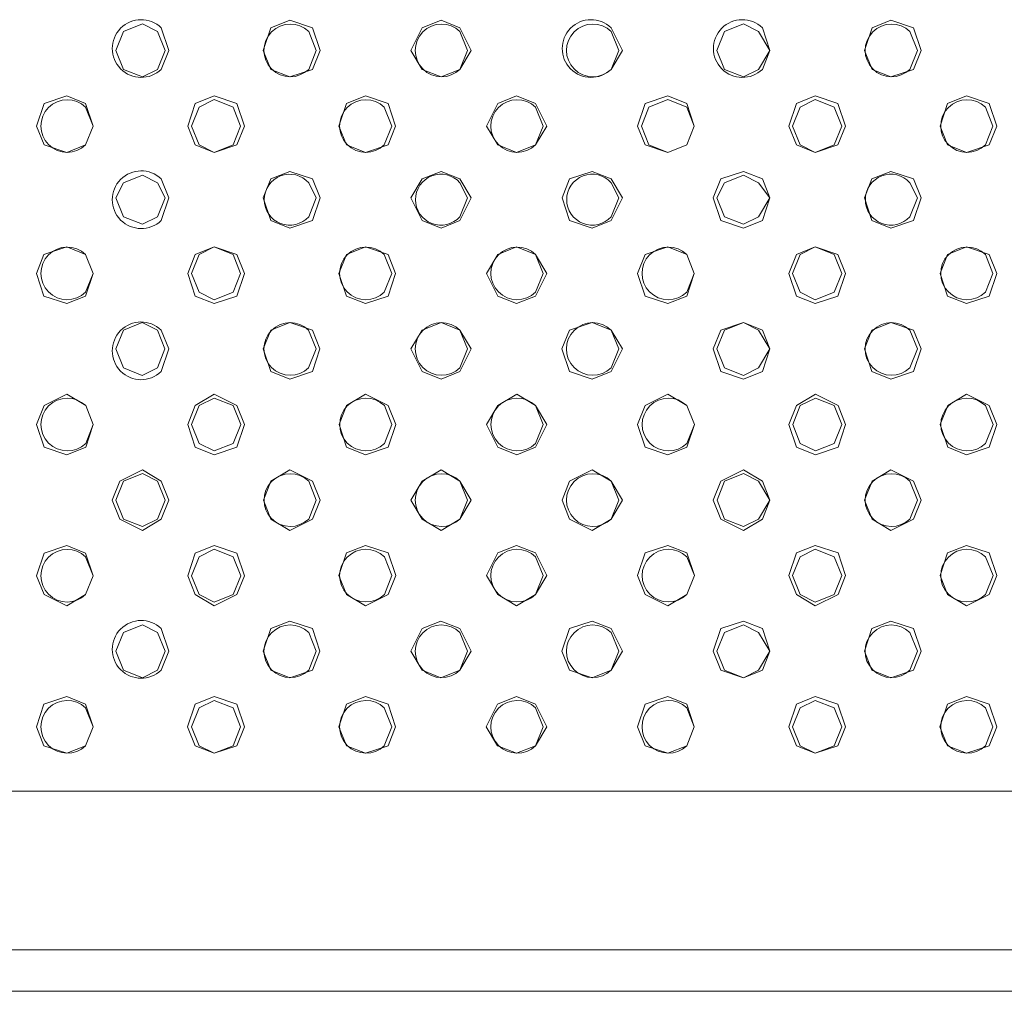
# Model space of a CAD drawing. Units: millimetres. Extents: x 0.34 to 8.02, y 0.45 to 2.79.
# Drawn here: x 2.07 to 2.29, y 1.95 to 2.16 of the extents above; entities that cross this region are included whole.
import ezdxf

# ---------------------------------------------------------------- set-up
doc = ezdxf.new("R2010")
doc.units = ezdxf.units.MM
doc.layers.add('Dahua', color=7, linetype='Continuous')

# ---------------------------------------------------------------- blocks, each defined once
blk = doc.blocks.new('NVR5816_32_64_4KS2')
at = {"layer": 'Dahua', "lineweight": 0}
for points in [[(2.107041676839193, 2.154791726006402), (2.105375077989367, 2.159791734483507, 2.353412401165213), (2.105375077989367, 2.15062501695421)], [(2.139540142483181, 2.154791726006402), (2.137873543633355, 2.158958435058594, 2.364973806011819), (2.137873543633355, 2.15062501695421)], [(2.172885894775391, 2.154791726006402), (2.171219295925564, 2.158958435058594, 2.364973806011819), (2.171219295925564, 2.15062501695421)], [(2.207051383124457, 2.154791726006402), (2.204551484849718, 2.159791734483507, 2.353412401165213), (2.204551484849718, 2.15062501695421)], [(2.239549848768446, 2.154791726006402), (2.23788324991862, 2.159791734483507, 2.353412401165213), (2.23788324991862, 2.15062501695421)], [(2.272054248385959, 2.154791726006402), (2.270387649536133, 2.158958435058594, 2.364973806011819), (2.270387649536133, 2.15062501695421)], [(2.156216515435113, 2.138121922810873), (2.154549916585287, 2.142288631863064, 2.364973806011912), (2.154549916585287, 2.13395521375868)], [(2.189548704359266, 2.138121922810873), (2.18788210550944, 2.142288631863064, 2.364973806011912), (2.18788210550944, 2.13395521375868)], [(2.288716634114583, 2.138121922810873), (2.287050035264757, 2.142288631863064, 2.364973806012094), (2.287050035264757, 2.13395521375868)], [(2.107041676839193, 2.122287538316515), (2.105375077989367, 2.126454247368707, 2.35341285837264), (2.105375077989367, 2.11728752983941)], [(2.139540142483181, 2.122287538316515), (2.137873543633355, 2.125620947943793, 2.613853436169947), (2.137873543633355, 2.118120829264323)], [(2.172885894775391, 2.122294531928168), (2.171219295925564, 2.125627729627821, 2.61392727715787), (2.171219295925564, 2.118127822875977)], [(2.206218083699544, 2.122294531928168), (2.204551484849718, 2.125627729627821, 2.61392727715787), (2.204551484849718, 2.118127822875977)], [(2.272054248385959, 2.122294531928168), (2.270387649536133, 2.125627729627821, 2.61392727715787), (2.270387649536133, 2.118127822875977)], [(2.156209733751085, 2.105625152587891), (2.154543134901258, 2.109791861640082, 2.364973806011819), (2.154543134901258, 2.101458443535699)], [(2.189548704359266, 2.105625152587891), (2.18788210550944, 2.109791861640082, 2.364973806011819), (2.18788210550944, 2.101458443535699)], [(2.288716634114583, 2.105625152587891), (2.287050035264757, 2.109791861640082, 2.364973806012), (2.287050035264757, 2.101458443535699)], [(2.107034683227539, 2.088955349392361), (2.105368084377713, 2.093122058444553, 2.353412872548805), (2.105368084377713, 2.083955340915256)], [(2.139533148871528, 2.088955349392361), (2.137866550021701, 2.093122058444553, 2.364973806011819), (2.137866550021701, 2.084788640340169)], [(2.172879113091363, 2.088955349392361), (2.171212514241537, 2.093122058444553, 2.364973806011819), (2.171212514241537, 2.084788640340169)], [(2.206211090087891, 2.088955349392361), (2.204544491238064, 2.093122058444553, 2.364973806011819), (2.204544491238064, 2.084788640340169)], [(2.272047254774305, 2.088955349392361), (2.270380655924479, 2.093122058444553, 2.364973806011819), (2.270380655924479, 2.084788640340169)], [(2.156229019165039, 2.072293175591363), (2.154562420315213, 2.076459884643555, 2.364973806011819), (2.154562420315213, 2.068126466539171)], [(2.189560996161567, 2.072293175591363), (2.18789439731174, 2.076459884643555, 2.364973806011819), (2.18789439731174, 2.068126466539171)], [(2.288730409410265, 2.072293175591363), (2.287063810560438, 2.076459884643555, 2.364973806011819), (2.287063810560438, 2.068126466539171)], [(2.139554129706489, 2.055623584323459), (2.137887530856662, 2.059790293375651, 2.364973806011819), (2.137887530856662, 2.051456875271267)], [(2.172891404893663, 2.055623584323459), (2.171224806043837, 2.059790293375651, 2.364973806011819), (2.171224806043837, 2.051456875271267)], [(2.206223593817817, 2.055623584323459), (2.20455699496799, 2.059790293375651, 2.364973806011819), (2.20455699496799, 2.051456875271267)], [(2.272061030069987, 2.055623584323459), (2.27039443122016, 2.059790293375651, 2.364973806011819), (2.27039443122016, 2.051456875271267)], [(2.156222025553385, 2.038961198594835), (2.154555426703559, 2.043127907647027, 2.364973806011731), (2.154555426703559, 2.034794489542643)], [(2.189554214477539, 2.038961198594835), (2.187887615627713, 2.043127907647027, 2.364973806011731), (2.187887615627713, 2.034794489542643)], [(2.288723627726237, 2.038961198594835), (2.28705702887641, 2.043127907647027, 2.364973806011731), (2.28705702887641, 2.034794489542643)], [(2.107034683227539, 2.022291819254557), (2.105368084377713, 2.027291827731662, 2.353412872548805), (2.105368084377713, 2.018125110202365)], [(2.139540142483181, 2.022291819254557), (2.137873543633355, 2.026458528306749, 2.364973806011731), (2.137873543633355, 2.018125110202365)], [(2.172879113091363, 2.022291819254557), (2.171212514241537, 2.026458528306749, 2.364973806011731), (2.171212514241537, 2.018125110202365)], [(2.206211090087891, 2.022291819254557), (2.204544491238064, 2.026458528306749, 2.364973806011731), (2.204544491238064, 2.018125110202365)], [(2.272047254774305, 2.022291819254557), (2.270380655924479, 2.026458528306749, 2.364973806011731), (2.270380655924479, 2.018125110202365)], [(2.156209733751085, 2.005622016059028), (2.154543134901258, 2.009788725111219, 2.364973806011819), (2.154543134901258, 2.001455307006836)], [(2.189541710747613, 2.005622016059028), (2.187875111897787, 2.009788725111219, 2.364973806011819), (2.187875111897787, 2.001455307006836)], [(2.288709852430555, 2.005622016059028), (2.287043253580729, 2.009788725111219, 2.364973806011819), (2.287043253580729, 2.001455307006836)]]:
    blk.add_lwpolyline(points, format="xyb", close=True, dxfattribs=at)
for points in [[(2.106208377414279, 2.154791726006402), (2.104541778564453, 2.158958435058594), (2.101208368937174, 2.16062503390842), (2.097041659884983, 2.158958435058594), (2.095375061035156, 2.154791726006402), (2.097041659884983, 2.15062501695421), (2.101208368937174, 2.148958418104383), (2.104541778564453, 2.15062501695421), (2.106208377414279, 2.154791726006402)], [(2.140373653835721, 2.154791726006402), (2.138707054985894, 2.159791734483507), (2.133707046508789, 2.161458333333333), (2.129540337456597, 2.159791734483507), (2.127873738606771, 2.154791726006402), (2.129540337456597, 2.15062501695421), (2.133707046508789, 2.148958418104383), (2.138707054985894, 2.15062501695421), (2.140373653835721, 2.154791726006402)], [(2.17371940612793, 2.154791726006402), (2.17121950785319, 2.159791734483507), (2.167052798800998, 2.161458333333333), (2.162886089748806, 2.159791734483507), (2.160385979546441, 2.154791726006402), (2.162886089748806, 2.15062501695421), (2.167052798800998, 2.148958418104383), (2.17121950785319, 2.15062501695421), (2.17371940612793, 2.154791726006402)], [(2.239549848768446, 2.154791726006402), (2.237049950493707, 2.158958435058594), (2.233716540866428, 2.16062503390842), (2.229549831814236, 2.158958435058594), (2.22788323296441, 2.154791726006402), (2.229549831814236, 2.15062501695421), (2.233716540866428, 2.148958418104383), (2.237049950493707, 2.15062501695421), (2.239549848768446, 2.154791726006402)], [(2.272887547810873, 2.154791726006402), (2.271220948961046, 2.159791734483507), (2.266220940483941, 2.161458333333333), (2.262054231431749, 2.159791734483507), (2.260387632581923, 2.154791726006402), (2.262054231431749, 2.15062501695421), (2.266220940483941, 2.148958418104383), (2.271220948961046, 2.15062501695421), (2.272887547810873, 2.154791726006402)], [(2.206218083699544, 2.154791726006402), (2.204551484849718, 2.158958435058594)], [(2.204551484849718, 2.15062501695421), (2.206218083699544, 2.154791726006402)], [(2.123704062567817, 2.138121922810873), (2.12203746371799, 2.143121931287977), (2.117051230536567, 2.144788530137804), (2.112870746188694, 2.143121931287977), (2.111204147338867, 2.138121922810873), (2.112870746188694, 2.13395521375868), (2.117051230536567, 2.132288614908854), (2.12203746371799, 2.13395521375868), (2.123704062567817, 2.138121922810873)], [(2.157050026787652, 2.138121922810873), (2.155383427937826, 2.143121931287977), (2.150383419460721, 2.144788530137804), (2.146216710408529, 2.143121931287977), (2.144550111558702, 2.138121922810873), (2.146216710408529, 2.13395521375868), (2.150383419460721, 2.132288614908854), (2.155383427937826, 2.13395521375868), (2.157050026787652, 2.138121922810873)], [(2.19038200378418, 2.138121922810873), (2.18788210550944, 2.143121931287977), (2.183715396457248, 2.144788530137804), (2.179548687405056, 2.143121931287977), (2.177048577202691, 2.138121922810873), (2.179548687405056, 2.13395521375868), (2.183715396457248, 2.132288614908854), (2.18788210550944, 2.13395521375868), (2.19038200378418, 2.138121922810873)], [(2.222880469428168, 2.138121922810873), (2.221213870578342, 2.143121931287977), (2.21704716152615, 2.144788530137804), (2.212047153049045, 2.143121931287977), (2.210380554199219, 2.138121922810873), (2.212047153049045, 2.13395521375868), (2.21704716152615, 2.132288614908854), (2.221213870578342, 2.13395521375868), (2.222880469428168, 2.138121922810873), (2.221213870578342, 2.142288631863064), (2.21704716152615, 2.143955230712891), (2.212880452473958, 2.142288631863064), (2.211213853624132, 2.138121922810873), (2.212880452473958, 2.13395521375868), (2.21704716152615, 2.132288614908854), (2.221213870578342, 2.13395521375868), (2.222880469428168, 2.138121922810873)], [(2.256219228108724, 2.138121922810873), (2.254552629258898, 2.143121931287977), (2.249552620781793, 2.144788530137804), (2.245385911729601, 2.143121931287977), (2.243719312879774, 2.138121922810873), (2.245385911729601, 2.13395521375868), (2.249552620781793, 2.132288614908854), (2.254552629258898, 2.13395521375868), (2.256219228108724, 2.138121922810873)], [(2.289551417032877, 2.138121922810873), (2.287884818183051, 2.143121931287977), (2.282884809705946, 2.144788530137804), (2.278718100653754, 2.143121931287977), (2.277051501803928, 2.138121922810873), (2.278718100653754, 2.13395521375868), (2.282884809705946, 2.132288614908854), (2.287884818183051, 2.13395521375868), (2.289551417032877, 2.138121922810873)], [(2.122877756754557, 2.138121922810873), (2.121211157904731, 2.142288631863064), (2.117044448852539, 2.143955230712891), (2.11371103922526, 2.142288631863064), (2.112044440375434, 2.138121922810873), (2.11371103922526, 2.13395521375868), (2.117044448852539, 2.132288614908854), (2.121211157904731, 2.13395521375868), (2.122877756754557, 2.138121922810873)], [(2.255384869045681, 2.138121922810873), (2.253718270195855, 2.142288631863064), (2.249551561143663, 2.143955230712891), (2.246218151516385, 2.142288631863064), (2.244551552666558, 2.138121922810873), (2.246218151516385, 2.13395521375868), (2.249551561143663, 2.132288614908854), (2.253718270195855, 2.13395521375868), (2.255384869045681, 2.138121922810873)], [(2.106208377414279, 2.122287538316515), (2.104541778564453, 2.125620947943793), (2.101208368937174, 2.12728754679362), (2.097041659884983, 2.125620947943793), (2.095375061035156, 2.122287538316515), (2.097041659884983, 2.118120829264323), (2.101208368937174, 2.116454230414496), (2.104541778564453, 2.118120829264323), (2.106208377414279, 2.122287538316515)], [(2.140373653835721, 2.122287538316515), (2.138707054985894, 2.126454247368707), (2.133707046508789, 2.128120846218533), (2.129540337456597, 2.126454247368707), (2.127873738606771, 2.122287538316515), (2.129540337456597, 2.11728752983941), (2.133707046508789, 2.115620930989583), (2.138707054985894, 2.11728752983941), (2.140373653835721, 2.122287538316515)], [(2.173712624443902, 2.122294531928168), (2.171212726169162, 2.12646124098036), (2.167046017116971, 2.128127839830187), (2.162879308064779, 2.12646124098036), (2.160379197862413, 2.122294531928168), (2.162879308064779, 2.117294523451063), (2.167046017116971, 2.115627712673611), (2.171212726169162, 2.117294523451063), (2.173712624443902, 2.122294531928168)], [(2.207051383124457, 2.122294531928168), (2.204551484849718, 2.12646124098036), (2.200384775797526, 2.128127839830187), (2.195384767320421, 2.12646124098036), (2.193717956542969, 2.122294531928168), (2.195384767320421, 2.117294523451063), (2.200384775797526, 2.115627712673611), (2.204551484849718, 2.117294523451063), (2.207051383124457, 2.122294531928168)], [(2.239549848768446, 2.122294531928168), (2.237049950493707, 2.118127822875977), (2.233716540866428, 2.11646122402615), (2.229549831814236, 2.118127822875977), (2.22788323296441, 2.122294531928168), (2.229549831814236, 2.125627729627821), (2.233716540866428, 2.127294540405273), (2.237049950493707, 2.125627729627821), (2.239549848768446, 2.122294531928168), (2.23788324991862, 2.12646124098036), (2.233716540866428, 2.128127839830187), (2.228716532389323, 2.12646124098036), (2.227049933539496, 2.122294531928168), (2.228716532389323, 2.117294523451063), (2.233716540866428, 2.115627712673611), (2.23788324991862, 2.117294523451063), (2.239549848768446, 2.122294531928168)], [(2.2728820376926, 2.122294531928168), (2.271215438842773, 2.12646124098036), (2.266215430365668, 2.128127839830187), (2.262048721313477, 2.12646124098036), (2.26038212246365, 2.122294531928168), (2.262048721313477, 2.117294523451063), (2.266215430365668, 2.115627712673611), (2.271215438842773, 2.117294523451063), (2.2728820376926, 2.122294531928168)], [(2.123704062567817, 2.105625152587891), (2.12203746371799, 2.109791861640082), (2.117037455240885, 2.111458460489909), (2.112870746188694, 2.109791861640082), (2.111204147338867, 2.105625152587891), (2.112870746188694, 2.100625144110785), (2.117037455240885, 2.098958333333333), (2.12203746371799, 2.100625144110785), (2.123704062567817, 2.105625152587891)], [(2.122870763142904, 2.105625152587891), (2.121204164293077, 2.109791861640082), (2.117037455240885, 2.111458460489909), (2.113704045613607, 2.109791861640082), (2.112037446763781, 2.105625152587891), (2.113704045613607, 2.101458443535699), (2.117037455240885, 2.099791844685873), (2.121204164293077, 2.101458443535699), (2.122870763142904, 2.105625152587891)], [(2.157043245103624, 2.105625152587891), (2.155376646253798, 2.109791861640082), (2.150376637776693, 2.111458460489909), (2.146209928724501, 2.109791861640082), (2.144543329874674, 2.105625152587891), (2.146209928724501, 2.100625144110785), (2.150376637776693, 2.098958333333333), (2.155376646253798, 2.100625144110785), (2.157043245103624, 2.105625152587891)], [(2.190375010172526, 2.105625152587891), (2.187875111897787, 2.109791861640082), (2.183708402845594, 2.111458460489909), (2.179541693793403, 2.109791861640082), (2.177041583591037, 2.105625152587891), (2.179541693793403, 2.100625144110785), (2.183708402845594, 2.098958333333333), (2.187875111897787, 2.100625144110785), (2.190375010172526, 2.105625152587891)], [(2.256212446424696, 2.105625152587891), (2.25454584757487, 2.109791861640082), (2.249545839097765, 2.111458460489909), (2.245379130045573, 2.109791861640082), (2.243712531195746, 2.105625152587891), (2.245379130045573, 2.100625144110785), (2.249545839097765, 2.098958333333333), (2.25454584757487, 2.100625144110785), (2.256212446424696, 2.105625152587891)], [(2.255377875434028, 2.105625152587891), (2.253711276584201, 2.109791861640082), (2.24954456753201, 2.111458460489909), (2.246211157904731, 2.109791861640082), (2.244544559054904, 2.105625152587891), (2.246211157904731, 2.101458443535699), (2.24954456753201, 2.099791844685873), (2.253711276584201, 2.101458443535699), (2.255377875434028, 2.105625152587891)], [(2.289544423421224, 2.105625152587891), (2.287877824571398, 2.109791861640082), (2.282891591389974, 2.111458460489909), (2.278711107042101, 2.109791861640082), (2.277044508192274, 2.105625152587891), (2.278711107042101, 2.100625144110785), (2.282891591389974, 2.098958333333333), (2.287877824571398, 2.100625144110785), (2.289544423421224, 2.105625152587891)], [(2.106201383802626, 2.088955349392361), (2.104534784952799, 2.093122058444553), (2.101201375325521, 2.094788657294379), (2.097034666273329, 2.093122058444553), (2.095368067423502, 2.088955349392361), (2.097034666273329, 2.084788640340169), (2.101201375325521, 2.083122041490343), (2.104534784952799, 2.084788640340169), (2.106201383802626, 2.088955349392361)], [(2.140366660224067, 2.088955349392361), (2.13870006137424, 2.093122058444553), (2.133700052897135, 2.094788657294379), (2.129533343844944, 2.093122058444553), (2.127866744995117, 2.088955349392361), (2.129533343844944, 2.083955340915256), (2.133700052897135, 2.082288530137804), (2.13870006137424, 2.083955340915256), (2.140366660224067, 2.088955349392361)], [(2.173712624443902, 2.088955349392361), (2.171212726169162, 2.093122058444553), (2.167046017116971, 2.094788657294379), (2.162879308064779, 2.093122058444553), (2.160379197862413, 2.088955349392361), (2.162879308064779, 2.083955340915256), (2.167046017116971, 2.082288530137804), (2.171212726169162, 2.083955340915256), (2.173712624443902, 2.088955349392361)], [(2.207044389512804, 2.088955349392361), (2.204544491238064, 2.093122058444553), (2.200377782185873, 2.094788657294379), (2.195377773708767, 2.093122058444553), (2.193710962931315, 2.088955349392361), (2.195377773708767, 2.083955340915256), (2.200377782185873, 2.082288530137804), (2.204544491238064, 2.083955340915256), (2.207044389512804, 2.088955349392361)], [(2.239543067084418, 2.088955349392361), (2.237043168809679, 2.084788640340169), (2.2337097591824, 2.083122041490343), (2.229543050130208, 2.084788640340169), (2.227876451280382, 2.088955349392361), (2.229543050130208, 2.093122058444553), (2.2337097591824, 2.094788657294379), (2.237043168809679, 2.093122058444553), (2.239543067084418, 2.088955349392361), (2.237876468234592, 2.093122058444553), (2.2337097591824, 2.094788657294379), (2.228709750705295, 2.093122058444553), (2.227043151855469, 2.088955349392361), (2.228709750705295, 2.083955340915256), (2.2337097591824, 2.082288530137804), (2.237876468234592, 2.083955340915256), (2.239543067084418, 2.088955349392361)], [(2.2728820376926, 2.088955349392361), (2.271215438842773, 2.093122058444553), (2.266215430365668, 2.094788657294379), (2.262048721313477, 2.093122058444553), (2.26038212246365, 2.088955349392361), (2.262048721313477, 2.083955340915256), (2.266215430365668, 2.082288530137804), (2.271215438842773, 2.083955340915256), (2.2728820376926, 2.088955349392361)], [(2.123718049791124, 2.072293175591363), (2.122051450941298, 2.076459884643555), (2.117065217759874, 2.07895999484592), (2.112884733412001, 2.076459884643555), (2.111218134562174, 2.072293175591363), (2.112884733412001, 2.067293167114258), (2.117065217759874, 2.065626356336805), (2.122051450941298, 2.067293167114258), (2.123718049791124, 2.072293175591363)], [(2.122890260484484, 2.072293175591363), (2.121223661634657, 2.076459884643555), (2.117056952582465, 2.078126483493381), (2.113723542955187, 2.076459884643555), (2.11205694410536, 2.072293175591363), (2.113723542955187, 2.068126466539171), (2.117056952582465, 2.066459867689344), (2.121223661634657, 2.068126466539171), (2.122890260484484, 2.072293175591363)], [(2.157063802083333, 2.072293175591363), (2.155397203233507, 2.076459884643555), (2.150397194756402, 2.07895999484592), (2.14623048570421, 2.076459884643555), (2.144563886854383, 2.072293175591363), (2.14623048570421, 2.067293167114258), (2.150397194756402, 2.065626356336805), (2.155397203233507, 2.067293167114258), (2.157063802083333, 2.072293175591363)], [(2.190395779079861, 2.072293175591363), (2.187895880805121, 2.076459884643555), (2.18372917175293, 2.07895999484592), (2.179562462700738, 2.076459884643555), (2.177062352498373, 2.072293175591363), (2.179562462700738, 2.067293167114258), (2.18372917175293, 2.065626356336805), (2.187895880805121, 2.067293167114258), (2.190395779079861, 2.072293175591363)], [(2.25623173183865, 2.072293175591363), (2.254565132988824, 2.076459884643555), (2.249565124511719, 2.07895999484592), (2.245398415459527, 2.076459884643555), (2.243731816609701, 2.072293175591363), (2.245398415459527, 2.067293167114258), (2.249565124511719, 2.065626356336805), (2.254565132988824, 2.067293167114258), (2.25623173183865, 2.072293175591363)], [(2.255398644341363, 2.072293175591363), (2.253732045491537, 2.076459884643555), (2.249565336439344, 2.078126483493381), (2.246231926812066, 2.076459884643555), (2.24456532796224, 2.072293175591363), (2.246231926812066, 2.068126466539171), (2.249565336439344, 2.066459867689344), (2.253732045491537, 2.068126466539171), (2.255398644341363, 2.072293175591363)], [(2.289563708835178, 2.072293175591363), (2.287897109985352, 2.076459884643555), (2.282897101508246, 2.07895999484592), (2.278730392456055, 2.076459884643555), (2.277063793606228, 2.072293175591363), (2.278730392456055, 2.067293167114258), (2.282897101508246, 2.065626356336805), (2.287897109985352, 2.067293167114258), (2.289563708835178, 2.072293175591363)], [(2.107055452134874, 2.055623584323459), (2.105388853285048, 2.059790293375651), (2.101222144232856, 2.062290191650391), (2.096222135755751, 2.059790293375651), (2.094555536905924, 2.055623584323459), (2.096222135755751, 2.051456875271267), (2.101222144232856, 2.048956976996528), (2.105388853285048, 2.051456875271267), (2.107055452134874, 2.055623584323459)], [(2.140387641059028, 2.055623584323459), (2.138721042209201, 2.059790293375651), (2.133721033732096, 2.062290191650391), (2.129554324679904, 2.059790293375651), (2.127887725830078, 2.055623584323459), (2.129554324679904, 2.051456875271267), (2.133721033732096, 2.048956976996528), (2.138721042209201, 2.051456875271267), (2.140387641059028, 2.055623584323459)], [(2.173726399739583, 2.055623584323459), (2.171226501464844, 2.059790293375651), (2.167059792412652, 2.062290191650391), (2.16289308336046, 2.059790293375651), (2.160392973158094, 2.055623584323459), (2.16289308336046, 2.051456875271267), (2.167059792412652, 2.048956976996528), (2.171226501464844, 2.051456875271267), (2.173726399739583, 2.055623584323459)], [(2.207058164808485, 2.055623584323459), (2.204558266533746, 2.059790293375651), (2.200391557481554, 2.062290191650391), (2.195391549004449, 2.059790293375651), (2.193724738226996, 2.055623584323459), (2.195391549004449, 2.051456875271267), (2.200391557481554, 2.048956976996528), (2.204558266533746, 2.051456875271267), (2.207058164808485, 2.055623584323459)], [(2.239562352498373, 2.055623584323459), (2.237062454223633, 2.051456875271267), (2.233729044596354, 2.049790276421441), (2.229562335544162, 2.051456875271267), (2.227895736694336, 2.055623584323459), (2.229562335544162, 2.059790293375651), (2.233729044596354, 2.061456892225477), (2.237062454223633, 2.059790293375651), (2.239562352498373, 2.055623584323459), (2.237895753648546, 2.059790293375651), (2.233729044596354, 2.062290191650391), (2.228729036119249, 2.059790293375651), (2.227062437269423, 2.055623584323459), (2.228729036119249, 2.051456875271267), (2.233729044596354, 2.048956976996528), (2.237895753648546, 2.051456875271267), (2.239562352498373, 2.055623584323459)], [(2.2728943294949, 2.055623584323459), (2.271227730645074, 2.059790293375651), (2.266227722167969, 2.062290191650391), (2.262061013115777, 2.059790293375651), (2.260394414265951, 2.055623584323459), (2.262061013115777, 2.051456875271267), (2.266227722167969, 2.048956976996528), (2.271227730645074, 2.051456875271267), (2.2728943294949, 2.055623584323459)], [(2.106220881144206, 2.055623584323459), (2.104554282294379, 2.059790293375651), (2.101220872667101, 2.061456892225477), (2.097054163614909, 2.059790293375651), (2.095387564765082, 2.055623584323459), (2.097054163614909, 2.051456875271267), (2.101220872667101, 2.049790276421441), (2.104554282294379, 2.051456875271267), (2.106220881144206, 2.055623584323459)], [(2.123711056179471, 2.038954204983181), (2.122044457329644, 2.043954213460287), (2.117044448852539, 2.045620812310113), (2.112877739800347, 2.043954213460287), (2.111211140950521, 2.038954204983181), (2.112877739800347, 2.03478749593099), (2.117044448852539, 2.03228759765625), (2.122044457329644, 2.03478749593099), (2.123711056179471, 2.038954204983181)], [(2.122884750366211, 2.038954204983181), (2.121218151516385, 2.043120914035373), (2.117051442464193, 2.0447875128852), (2.113718032836914, 2.043120914035373), (2.112051433987088, 2.038954204983181), (2.113718032836914, 2.03478749593099), (2.117051442464193, 2.033120897081163), (2.121218151516385, 2.03478749593099), (2.122884750366211, 2.038954204983181)], [(2.157057020399305, 2.038961198594835), (2.155390421549479, 2.04396120707194), (2.150390413072374, 2.045628017849392), (2.146223704020182, 2.04396120707194), (2.144557105170356, 2.038961198594835), (2.146223704020182, 2.034794489542643), (2.150390413072374, 2.032294379340278), (2.155390421549479, 2.034794489542643), (2.157057020399305, 2.038961198594835)], [(2.190388785468207, 2.038961198594835), (2.187888887193468, 2.04396120707194), (2.183722178141276, 2.045628017849392), (2.179555469089084, 2.04396120707194), (2.177055358886719, 2.038961198594835), (2.179555469089084, 2.034794489542643), (2.183722178141276, 2.032294379340278), (2.187888887193468, 2.034794489542643), (2.190388785468207, 2.038961198594835)], [(2.256224738226996, 2.038961198594835), (2.25455813937717, 2.04396120707194), (2.249558130900065, 2.045628017849392), (2.245391421847873, 2.04396120707194), (2.243724822998047, 2.038961198594835), (2.245391421847873, 2.034794489542643), (2.249558130900065, 2.032294379340278), (2.25455813937717, 2.034794489542643), (2.256224738226996, 2.038961198594835)], [(2.255391650729709, 2.038961198594835), (2.253725051879883, 2.043127907647027), (2.249558342827691, 2.044794506496853), (2.246224933200412, 2.043127907647027), (2.244558334350586, 2.038961198594835), (2.246224933200412, 2.034794489542643), (2.249558342827691, 2.033127890692817), (2.253725051879883, 2.034794489542643), (2.255391650729709, 2.038961198594835)], [(2.28955692715115, 2.038961198594835), (2.287890328301324, 2.04396120707194), (2.282890319824219, 2.045628017849392), (2.278723610772027, 2.04396120707194), (2.277057011922201, 2.038961198594835), (2.278723610772027, 2.034794489542643), (2.282890319824219, 2.032294379340278), (2.287890328301324, 2.034794489542643), (2.28955692715115, 2.038961198594835)], [(2.106208377414279, 2.022291819254557), (2.104541778564453, 2.026458528306749), (2.101208368937174, 2.028125127156576), (2.097041659884983, 2.026458528306749), (2.095375061035156, 2.022291819254557), (2.097041659884983, 2.018125110202365), (2.101208368937174, 2.016458511352539), (2.104541778564453, 2.018125110202365), (2.106208377414279, 2.022291819254557)], [(2.140366660224067, 2.022291819254557), (2.13870006137424, 2.027291827731662), (2.133700052897135, 2.028958638509115), (2.129533343844944, 2.027291827731662), (2.127866744995117, 2.022291819254557), (2.129533343844944, 2.018125110202365), (2.133700052897135, 2.016458511352539), (2.13870006137424, 2.018125110202365), (2.140366660224067, 2.022291819254557)], [(2.173705418904623, 2.022291819254557), (2.171205520629883, 2.027291827731662), (2.167038811577691, 2.028958638509115), (2.162872102525499, 2.027291827731662), (2.160371992323133, 2.022291819254557), (2.162872102525499, 2.018125110202365), (2.167038811577691, 2.016458511352539), (2.171205520629883, 2.018125110202365), (2.173705418904623, 2.022291819254557)], [(2.207044389512804, 2.022291819254557), (2.204544491238064, 2.027291827731662), (2.200377782185873, 2.028958638509115), (2.195377773708767, 2.027291827731662), (2.193710962931315, 2.022291819254557), (2.195377773708767, 2.018125110202365), (2.200377782185873, 2.016458511352539), (2.204544491238064, 2.018125110202365), (2.207044389512804, 2.022291819254557)], [(2.239543067084418, 2.022291819254557), (2.237043168809679, 2.018125110202365), (2.2337097591824, 2.016458511352539), (2.229543050130208, 2.018125110202365), (2.227876451280382, 2.022291819254557), (2.229543050130208, 2.026458528306749), (2.2337097591824, 2.028125127156576), (2.237043168809679, 2.026458528306749), (2.239543067084418, 2.022291819254557), (2.237876468234592, 2.027291827731662), (2.2337097591824, 2.028958638509115), (2.228709750705295, 2.027291827731662), (2.227043151855469, 2.022291819254557), (2.228709750705295, 2.018125110202365), (2.2337097591824, 2.016458511352539), (2.237876468234592, 2.018125110202365), (2.239543067084418, 2.022291819254557)], [(2.272875044080946, 2.022291819254557), (2.27120844523112, 2.027291827731662), (2.266208436754015, 2.028958638509115), (2.262041727701823, 2.027291827731662), (2.260375128851996, 2.022291819254557), (2.262041727701823, 2.018125110202365), (2.266208436754015, 2.016458511352539), (2.27120844523112, 2.018125110202365), (2.272875044080946, 2.022291819254557)], [(2.123697068956163, 2.005622016059028), (2.122030470106337, 2.010622024536133), (2.117030461629232, 2.012288835313585), (2.11286375257704, 2.010622024536133), (2.111197153727213, 2.005622016059028), (2.11286375257704, 2.001455307006836), (2.117030461629232, 1.99978870815701), (2.122030470106337, 2.001455307006836), (2.123697068956163, 2.005622016059028)], [(2.157036039564344, 2.005622016059028), (2.155369440714518, 2.010622024536133), (2.150369432237413, 2.012288835313585), (2.146202723185221, 2.010622024536133), (2.144536124335395, 2.005622016059028), (2.146202723185221, 2.001455307006836), (2.150369432237413, 1.99978870815701), (2.155369440714518, 2.001455307006836), (2.157036039564344, 2.005622016059028)], [(2.190368016560873, 2.005622016059028), (2.187868118286133, 2.010622024536133), (2.183715184529623, 2.012288835313585), (2.179534700181749, 2.010622024536133), (2.177034589979383, 2.005622016059028), (2.179534700181749, 2.001455307006836), (2.183715184529623, 1.99978870815701), (2.187868118286133, 2.001455307006836), (2.190368016560873, 2.005622016059028)], [(2.256205240885417, 2.005622016059028), (2.25453864203559, 2.010622024536133), (2.249538633558485, 2.012288835313585), (2.245371924506293, 2.010622024536133), (2.243705325656467, 2.005622016059028), (2.245371924506293, 2.001455307006836), (2.249538633558485, 1.99978870815701), (2.25453864203559, 2.001455307006836), (2.256205240885417, 2.005622016059028)], [(2.28953742980957, 2.005622016059028), (2.287870830959744, 2.010622024536133), (2.282870822482639, 2.012288835313585), (2.278704113430447, 2.010622024536133), (2.277037514580621, 2.005622016059028), (2.278704113430447, 2.001455307006836), (2.282870822482639, 1.99978870815701), (2.287870830959744, 2.001455307006836), (2.28953742980957, 2.005622016059028)], [(2.122870763142904, 2.005622016059028), (2.121204164293077, 2.009788725111219), (2.117037455240885, 2.011455323961046), (2.113704045613607, 2.009788725111219), (2.112037446763781, 2.005622016059028), (2.113704045613607, 2.001455307006836), (2.117037455240885, 1.99978870815701), (2.121204164293077, 2.001455307006836), (2.122870763142904, 2.005622016059028)], [(2.255377875434028, 2.005622016059028), (2.253711276584201, 2.009788725111219), (2.24954456753201, 2.011455323961046), (2.246211157904731, 2.009788725111219), (2.244544559054904, 2.005622016059028), (2.246211157904731, 2.001455307006836), (2.24954456753201, 1.99978870815701), (2.253711276584201, 2.001455307006836), (2.255377875434028, 2.005622016059028)], [(0.6936778492397733, 1.991455501980252), (3.772858513726129, 1.991455501980252)], [(0.6936778492397733, 1.956454171074761), (3.773677825927734, 1.956454171074761)], [(3.773696051703559, 1.947293175591363), (0.692848629421658, 1.947293175591363)]]:
    blk.add_lwpolyline(points, dxfattribs=at)
for points in [[(2.090372085571289, 2.138121922810873), (2.088705486721463, 2.13395521375868, -2.364973806011912), (2.088705486721463, 2.142288631863064), (2.090372085571289, 2.138121922810873), (2.088705486721463, 2.143121931287977), (2.084538777669271, 2.144788530137804), (2.079538769192166, 2.143121931287977), (2.07787217034234, 2.138121922810873), (2.079538769192166, 2.13395521375868), (2.084538777669271, 2.132288614908854), (2.088705486721463, 2.13395521375868), (2.090372085571289, 2.138121922810873)], [(2.090365303887261, 2.105625152587891), (2.088698705037435, 2.101458443535699, -2.364973806011819), (2.088698705037435, 2.109791861640082), (2.090365303887261, 2.105625152587891), (2.088698705037435, 2.109791861640082), (2.084531995985243, 2.111458460489909), (2.079531987508138, 2.109791861640082), (2.077865388658312, 2.105625152587891), (2.079531987508138, 2.100625144110785), (2.084531995985243, 2.098958333333333), (2.088698705037435, 2.100625144110785), (2.090365303887261, 2.105625152587891)], [(2.222880469428168, 2.105625152587891), (2.221213870578342, 2.101458443535699, -2.364973806011819), (2.221213870578342, 2.109791861640082), (2.222880469428168, 2.105625152587891), (2.221213870578342, 2.109791861640082), (2.21704716152615, 2.111458460489909), (2.212047153049045, 2.109791861640082), (2.210380554199219, 2.105625152587891), (2.212047153049045, 2.100625144110785), (2.21704716152615, 2.098958333333333), (2.221213870578342, 2.100625144110785), (2.222880469428168, 2.105625152587891)], [(2.090386072794596, 2.072293175591363), (2.08871947394477, 2.068126466539171, -2.364973806011819), (2.08871947394477, 2.076459884643555), (2.090386072794596, 2.072293175591363), (2.08871947394477, 2.076459884643555), (2.084552764892578, 2.07895999484592), (2.079552756415473, 2.076459884643555), (2.077886157565647, 2.072293175591363), (2.079552756415473, 2.067293167114258), (2.084552764892578, 2.065626356336805), (2.08871947394477, 2.067293167114258), (2.090386072794596, 2.072293175591363)], [(2.222892973158094, 2.072293175591363), (2.221226374308268, 2.068126466539171, -2.364973806011819), (2.221226374308268, 2.076459884643555), (2.222892973158094, 2.072293175591363), (2.221226374308268, 2.076459884643555), (2.217059665256076, 2.07895999484592), (2.212059656778971, 2.076459884643555), (2.210393057929145, 2.072293175591363), (2.212059656778971, 2.067293167114258), (2.217059665256076, 2.065626356336805), (2.221226374308268, 2.067293167114258), (2.222892973158094, 2.072293175591363)], [(2.090379291110569, 2.038954204983181), (2.088712692260742, 2.03478749593099, -2.364973806011819), (2.088712692260742, 2.043120914035373), (2.090379291110569, 2.038954204983181), (2.088712692260742, 2.043954213460287), (2.08454598320855, 2.045620812310113), (2.079545974731445, 2.043954213460287), (2.077879375881619, 2.038954204983181), (2.079545974731445, 2.03478749593099), (2.08454598320855, 2.03228759765625), (2.088712692260742, 2.03478749593099), (2.090379291110569, 2.038954204983181)], [(2.222892973158094, 2.038961198594835), (2.221226374308268, 2.034794489542644, -2.364973806011731), (2.221226374308268, 2.043127907647027), (2.222892973158094, 2.038961198594835), (2.221226374308268, 2.04396120707194), (2.217059665256076, 2.045628017849392), (2.212059656778971, 2.04396120707194), (2.210393057929145, 2.038961198594835), (2.212059656778971, 2.034794489542643), (2.217059665256076, 2.032294379340278), (2.221226374308268, 2.034794489542643), (2.222892973158094, 2.038961198594835)], [(2.090365303887261, 2.005622016059028), (2.088698705037435, 2.001455307006836, -2.364973806011819), (2.088698705037435, 2.009788725111219), (2.090365303887261, 2.005622016059028), (2.088698705037435, 2.010622024536133), (2.084531995985243, 2.012288835313585), (2.079531987508138, 2.010622024536133), (2.077865388658312, 2.005622016059028), (2.079531987508138, 2.001455307006836), (2.084531995985243, 1.99978870815701), (2.088698705037435, 2.001455307006836), (2.090365303887261, 2.005622016059028)], [(2.222873475816515, 2.005622016059028), (2.221206876966688, 2.001455307006836, -2.364973806011819), (2.221206876966688, 2.009788725111219), (2.222873475816515, 2.005622016059028), (2.221206876966688, 2.010622024536133), (2.217040167914496, 2.012288835313585), (2.212040159437391, 2.010622024536133), (2.210373560587565, 2.005622016059028), (2.212040159437391, 2.001455307006836), (2.217040167914496, 1.99978870815701), (2.221206876966688, 2.001455307006836), (2.222873475816515, 2.005622016059028)]]:
    blk.add_lwpolyline(points, format="xyb", dxfattribs=at)
blk.add_arc((2.200505326728355, 2.154791726006402), 0.005807999644343225, 45.84094426748376, 314.1590557325163, dxfattribs=at)

msp = doc.modelspace()

# ---------------------------------------------------------------- block references
msp.add_blockref('NVR5816_32_64_4KS2', (0, 0))

doc.saveas('drawing.dxf')
